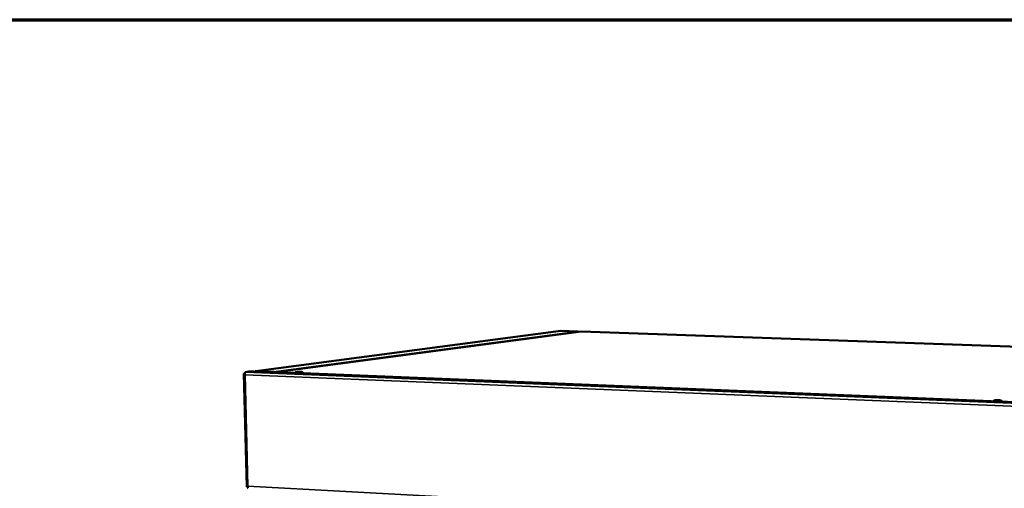
# Model space of a CAD drawing. Units: millimetres. Extents: x 65 to 5840, y 100 to 4100.
# Drawn here: x 5089 to 5578, y 3867 to 4100 of the extents above; entities that cross this region are included whole.
import ezdxf

# ---------------------------------------------------------------- set-up
doc = ezdxf.new("R2010")
doc.units = ezdxf.units.MM
doc.header["$LTSCALE"] = 20
for name, color, linetype, lineweight in [('Border (ISO)', 7, 'Continuous', 70), ('Visible (ISO)', 7, 'Continuous', 50), ('Visible Narrow (ISO)', 7, 'Continuous', 35)]:
    doc.layers.add(name, color=color, linetype=linetype, lineweight=lineweight)

# ---------------------------------------------------------------- blocks, each defined once
blk = doc.blocks.new('Borders Default Border')
at = {"layer": 'Border (ISO)', "flags": 128}
blk.add_lwpolyline([(5, 5), (5, 205), (292, 205), (292, 5), (5, 5)], dxfattribs=at)

msp = doc.modelspace()

# ---------------------------------------------------------------- linework, layer by layer
at = {"layer": 'Visible (ISO)'}
for p, q in [((5205.94, 3925.54), (5357.63, 3945.49)), ((5367.6, 3945.19), (5216.85, 3925.11)), ((5357.78, 3945.5), (5365.59, 3945.23)), ((5367.71, 3945.2), (5367.6, 3945.19)), ((5367.71, 3945.2), (5367.73, 3945.2)), ((5691.32, 3933.97), (5367.73, 3945.2)), ((5200.76, 3925.08), (5202.48, 3925.31)), ((5205.12, 3925.42), (5205.12, 3925.42)), ((5205.12, 3925.42), (5205.17, 3925.42)), ((5595.77, 3909.53), (5205.17, 3925.42)), ((5206.07, 3925.55), (5214.81, 3925.19)), ((5206.07, 3925.38), (5206.07, 3925.55)), ((5200.01, 3924.18), (5201.42, 3868.21)), ((5200.54, 3924.45), (5200.17, 3924.4)), ((5200.17, 3924.4), (5200.54, 3924.39)), ((5201.95, 3868.08), (5201.59, 3868.1))]:
    msp.add_line(p, q, dxfattribs=at)
at = {"layer": 'Visible (ISO)', "flags": 128}
for points in [[(5202.48, 3925.31, -0.004044), (5202.74, 3925.34, -0.008906), (5202.85, 3925.35, -0.000281), (5203.3, 3925.38, -0.00383), (5203.33, 3925.38, -0.002377), (5203.63, 3925.39, -0.002775), (5203.89, 3925.4, -0.002128), (5203.91, 3925.4, -0.000082), (5204.49, 3925.41, -0.004292), (5204.71, 3925.42, -0.002219), (5205.12, 3925.42)], [(5215.34, 3925.01, 0.036648), (5215.22, 3925.08, 0.036648), (5215.08, 3925.14, 0.035275), (5214.95, 3925.17, 0.035275), (5214.81, 3925.19)], [(5226.07, 3925.07, 0.319228), (5225.96, 3925.12, 0.321384), (5225.87, 3925.02, 0.05035), (5225.87, 3924.99, 0.221524), (5225.87, 3924.98, 0.10459), (5225.91, 3924.96, 0.025714), (5226.08, 3924.94, 0.002227), (5226.4, 3924.91, 0.008366), (5226.48, 3924.9, 0.003013), (5226.8, 3924.89, 0.004517), (5227.01, 3924.88, 0.002986), (5227.32, 3924.88, 0.003305), (5227.61, 3924.87, 0.003332), (5227.89, 3924.88, 0.002984), (5228.2, 3924.88, 0.004599), (5228.41, 3924.89, 0.003011), (5228.73, 3924.91, 0.008654), (5228.81, 3924.91, 0.002373), (5229.12, 3924.94, 0.027116), (5229.28, 3924.97, 0.121317), (5229.32, 3924.99, 0.250982), (5229.33, 3925.01, 0.218026), (5229.31, 3925.03, 0.102503), (5229.27, 3925.05, 0.025551), (5229.1, 3925.08, 0.002214), (5228.79, 3925.1, 0.008334), (5228.71, 3925.11, 0.00301), (5228.39, 3925.12, 0.004506), (5228.18, 3925.13, 0.002982), (5227.87, 3925.14, 0.0033), (5227.58, 3925.14, 0.003326), (5227.3, 3925.13, 0.002979), (5226.98, 3925.13, 0.004588), (5226.94, 3925.13, 0.000455), (5226.46, 3925.1, 0.011169), (5226.34, 3925.1, 0.004951), (5226.07, 3925.07)], [(5576.47, 3910.85, -0.007257), (5576.24, 3910.82, -0.017339), (5576.14, 3910.81, -0.001035), (5575.71, 3910.79, -0.006513), (5575.64, 3910.78, -0.003247), (5575.3, 3910.77, -0.004115), (5575.03, 3910.77, -0.003332), (5574.7, 3910.77, -0.003346), (5574.37, 3910.78, -0.004063), (5574.1, 3910.79, -0.003244), (5573.75, 3910.8, -0.006355), (5573.59, 3910.81, -0.003064), (5573.25, 3910.84, -0.014671), (5573.09, 3910.86, -0.01359), (5572.92, 3910.89, -0.056893), (5572.81, 3910.93, -0.286316), (5572.8, 3910.95, -0.298071), (5572.81, 3910.97, -0.060821), (5572.91, 3911, -0.015495), (5573.07, 3911.02, -0.015264), (5573.23, 3911.04, -0.003022), (5573.58, 3911.06, -0.006492), (5573.73, 3911.07, -0.003242), (5574.08, 3911.08, -0.004106), (5574.35, 3911.08, -0.003326), (5574.68, 3911.08, -0.00334), (5575, 3911.07, -0.004055), (5575.28, 3911.07, -0.003238), (5575.62, 3911.05, -0.006333), (5575.79, 3911.04, -0.003065), (5576.13, 3911.01, -0.014583), (5576.29, 3910.99, -0.013307), (5576.46, 3910.96, -0.056339), (5576.53, 3910.94, -0.068099), (5576.58, 3910.91, -0.546875), (5576.57, 3910.84, -0.270826), (5576.47, 3910.85)]]:
    msp.add_lwpolyline(points, format="xyb", dxfattribs=at)
at = {"layer": 'Visible (ISO)'}
for points in [[(5357.78, 3945.5), (5357.73, 3945.5), (5357.68, 3945.5), (5357.63, 3945.49)], [(5365.59, 3945.23), (5365.8, 3945.22), (5365.98, 3945.13), (5366.12, 3944.99)], [(5200.76, 3925.08), (5200.72, 3925.07), (5200.69, 3925.04), (5200.66, 3925)], [(5205.77, 3925.5), (5205.72, 3925.47), (5205.66, 3925.44), (5205.62, 3925.4)], [(5206.07, 3925.55), (5205.97, 3925.55), (5205.87, 3925.54), (5205.77, 3925.5)], [(5216.99, 3925.12), (5216.86, 3925.11), (5216.72, 3925.05), (5216.6, 3924.95)], [(5200.17, 3924.4), (5200.11, 3924.36), (5200.07, 3924.32), (5200.04, 3924.28)], [(5201.59, 3868.1), (5201.52, 3868.13), (5201.48, 3868.15), (5201.45, 3868.17)], [(5202.16, 3867.37), (5202.14, 3867.37), (5202.12, 3867.38), (5202.1, 3867.4)]]:
    msp.add_open_spline(points, degree=3, dxfattribs=at)
for points, knots in [([(5200.66, 3925), (5200.58, 3924.88), (5200.53, 3924.63), (5200.54, 3924.32), (5200.54, 3924.15), (5200.57, 3923.95), (5200.62, 3923.77)], [-0.8048988, -0.8048988, -0.8048988, -0.8048988, -0.2939453, -0.2939453, -0.2939453, 0, 0, 0, 0]), ([(5216.45, 3924.96), (5216.51, 3925), (5216.57, 3925.03), (5216.63, 3925.05), (5216.75, 3925.1), (5216.87, 3925.12), (5216.99, 3925.12)], [0.9717902, 0.9717902, 0.9717902, 0.9717902, 1.1829099, 1.1829099, 1.1829099, 1.5707963, 1.5707963, 1.5707963, 1.5707963]), ([(5200.04, 3924.28), (5199.97, 3924.17), (5200.04, 3924.05), (5200.21, 3923.94), (5200.32, 3923.88), (5200.46, 3923.82), (5200.62, 3923.77)], [-0.8048988, -0.8048988, -0.8048988, -0.8048988, -0.2939453, -0.2939453, -0.2939453, 0, 0, 0, 0]), ([(5201.45, 3868.17), (5201.38, 3868.22), (5201.44, 3868.27), (5201.61, 3868.33), (5201.71, 3868.37), (5201.84, 3868.4), (5202, 3868.45)], [-0.8048988, -0.8048988, -0.8048988, -0.8048988, -0.2939453, -0.2939453, -0.2939453, 0, 0, 0, 0]), ([(5202.1, 3867.4), (5202.02, 3867.46), (5201.96, 3867.66), (5201.95, 3867.93), (5201.95, 3868.08), (5201.96, 3868.26), (5202, 3868.45)], [-0.8048988, -0.8048988, -0.8048988, -0.8048988, -0.2939453, -0.2939453, -0.2939453, 0, 0, 0, 0])]:
    msp.add_open_spline(points, degree=3, knots=knots, dxfattribs=at)
at = {"layer": 'Visible Narrow (ISO)'}
for p, q in [((5357.78, 3945.5), (5206.07, 3925.55)), ((5214.81, 3925.19), (5365.59, 3945.23)), ((5216.99, 3925.12), (5367.71, 3945.2)), ((5367.71, 3945.2), (5691.31, 3933.97)), ((5200.76, 3925.08), (5595.28, 3908.98)), ((5595.73, 3909.53), (5205.12, 3925.42)), ((5214.82, 3925.03), (5214.81, 3925.19)), ((5216.99, 3925.12), (5583.68, 3910.22)), ((5594.29, 3907.58), (5200.62, 3923.77)), ((5200.62, 3923.77), (5202, 3868.45)), ((5202, 3868.45), (5592.51, 3847.3))]:
    msp.add_line(p, q, dxfattribs=at)
msp.add_open_spline([(5205.77, 3925.5), (5205.77, 3925.46), (5205.77, 3925.43), (5205.77, 3925.4)], degree=3, dxfattribs=at)
for points, knots in [([(5200.04, 3924.28), (5200.14, 3924.26), (5200.24, 3924.23), (5200.41, 3924.17), (5200.48, 3924.13), (5200.56, 3924.09)], [-0.2290638, -0.2290638, -0.2290638, -0.2290638, -0.1603016, -0.1603016, -0.101789, -0.101789, -0.101789, -0.101789]), ([(5201.97, 3868.29), (5201.97, 3868.29), (5201.96, 3868.28), (5201.88, 3868.25), (5201.81, 3868.22), (5201.64, 3868.19), (5201.55, 3868.17), (5201.45, 3868.17)], [-0.134004, -0.134004, -0.134004, -0.134004, -0.128749, -0.128749, -0.06835, -0.06835, 0, 0, 0, 0])]:
    msp.add_open_spline(points, degree=3, knots=knots, dxfattribs=at)

# ---------------------------------------------------------------- block references
at = {"xscale": 20, "yscale": 20, "zscale": 20}
msp.add_blockref('Borders Default Border', (0, 0), dxfattribs=at)

doc.saveas('drawing.dxf')
